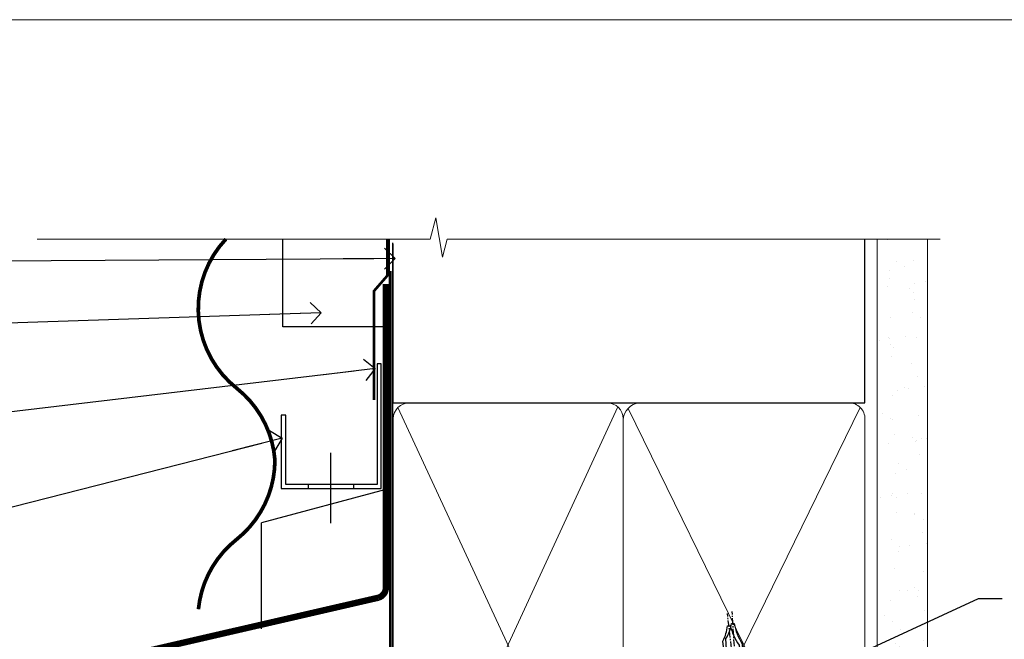
# Model space of a CAD drawing. Units: millimetres. Extents: x -33 to 182553, y -991 to 1143.
# Drawn here: x 7309 to 7495, y 613 to 730 of the extents above; entities that cross this region are included whole.
import ezdxf
from ezdxf import colors
from ezdxf.entities.mleader import LeaderData, LeaderLine
from ezdxf.math import Vec2, Vec3

# ---------------------------------------------------------------- set-up
doc = ezdxf.new("R2010")
doc.units = ezdxf.units.MM
doc.linetypes.add('CENTER', pattern=[2, 1.25, -0.25, 0.25, -0.25])
doc.linetypes.add('Dashed', pattern=[564.4444465637206, 282.2222232818604, -282.2222232818602])
doc.layers.add('Aluminium Systems Ltd Joinery Detail', color=7, linetype='Continuous')
doc.layers.add('Aluminium Systems Ltd Notes', color=7, linetype='Continuous')
doc.layers.add('Viewport', color=7, linetype='Continuous', plot=False)
doc.styles.get("Standard").update_dxf_attribs({"font": 'arial.ttf'})

# ---------------------------------------------------------------- blocks, each defined once
blk = doc.blocks.new('CAVITY CLOSER')
at = {"layer": 'Aluminium Systems Ltd Joinery Detail', "color": 0}
blk.add_line((-9.538543492707504, 6.781304775488707), (-9.538543492707504, -6.489108031060141), dxfattribs=at)
blk.add_lwpolyline([(-4.547473508864641e-13, 23.52338713960307), (-0.7233468181043463, 23.52506711623914), (-0.7233468181043463, 0.7843317447677691), (-17.93291419336629, 0.7843317447677691), (-17.93291419336629, 13.84475821493129), (-18.836044139774, 13.84475821493129), (-18.836044139774, 0), (0, 0), (-4.547473508864641e-13, 23.52338713960307)], dxfattribs=at)
blk.add_lwpolyline([(-5.115630226071517, 0.7843317447677691), (-13.72041391370249, 0.7843317447677691), (-13.72041391370249, 0), (-5.115630226071517, 0)], close=True, dxfattribs=at)
blk = doc.blocks.new('_Open90')
at = {"color": 0, "linetype": 'ByBlock', "lineweight": -2}
for p, q in [((-0.5, 0.5), (0, 0)), ((0, 0), (-2.439666651745029, 0)), ((0, 0), (-0.5, -0.5))]:
    blk.add_line(p, q, dxfattribs=at)
blk = doc.blocks.new('Nail 75 JH')
at = {"linetype": 'CENTER'}
blk.add_line((0, 2.300118051928621), (0, -78.25849807356508), dxfattribs=at)
for p, q in [((1.5, -4.488319011024487), (-1.5, -4.488319011024458)), ((1.499999999999886, -5.730112436134704), (0.1255879953777708, -5.730112436134732)), ((1.499999999999886, -6.600592455787137), (0.1255879953777708, -6.600592455787137)), ((1.499999999999886, -7.471072475439541), (0.1255879953777708, -7.471072475439541)), ((1.499999999999886, -8.341552495091946), (0.1255879953778276, -8.341552495091946))]:
    blk.add_line(p, q)
blk.add_lwpolyline([(-1.5, -4.488319011024458, -0.2475267649991796), (-2.057234792368547, -0.3562033463117587, -0.331135080274166), (-1.578358480166685, 0), (1.578358480166685, 0, -0.331135080274166), (2.057234792368547, -0.3562033463117587, -0.2475267649991796), (1.499999999999886, -4.488319011024487), (1.5, -73.20877276569331, 0.1245641564323093), (0.2845258915276077, -75.96790802185205), (-0.2515467734666004, -75.96790802185205, 0.1012549879648114), (-1.5, -72.05351818931658)], format="xyb", close=True)
blk = doc.blocks.new('Horizontal Profile Metal CC AL35  Liner External Slider')
at = {"layer": 'Aluminium Systems Ltd Joinery Detail', "lineweight": 5}
h = blk.add_hatch(dxfattribs=at)
h.set_pattern_fill('HONEY', color=256, scale=0.2211125000000359, angle=360, style=0)
h.set_pattern_definition([(0, (-467.383572469876, -268.1450020276498), (1.053048281250171, 0.6079775633750983), [0.7020321875001139, -1.404064375000228]), (120, (-467.383572469876, -268.1450020276498), (-1.053048155438884, 0.6079777812866397), [0.7020321875001021, -1.404064375000204]), (59.99999999999994, (-467.383572469876, -268.1450020276498), (1.258112869470804e-07, 1.215955344661738), [-1.404064375000228, 0.7020321875001139])])
edge = h.paths.add_edge_path()
edge.add_arc((52.94638041870485, 2.806599369365358), 2.5, 180.0000000000001, 360.00000000000006, ccw=False)
edge.add_arc((52.94638041870485, 2.806599369365358), 2.5, 0, 180.0000000000001, ccw=False)
h = blk.add_hatch(dxfattribs=at)
h.set_pattern_fill('NET', color=256, scale=0.4422249999999999, angle=225, style=0)
h.set_pattern_definition([(315, (-1834.842823923128, 4373.617996065208), (-0.9928234407849511, -0.9928234407849515), []), (225, (-1834.842823923128, 4373.617996065208), (-0.9928234407849515, 0.9928234407849511), [])])
edge = h.paths.add_edge_path()
edge.add_line((64.54618439963042, 5.369905932224356), (53.80324757985363, 5.376460391131332))
edge.add_arc((52.96684905296797, 2.911598433247491), 2.602903564714436, 283.05461229937526, 431.25644836746125, ccw=False)
edge.add_line((53.55479209522264, 0.3759663727414591), (64.59079996441096, 0.3759663727414591))
edge.add_arc((66.49494609227395, 2.890146979367273), 3.153866927914105, 128.1626499734255, 232.8610770962096, ccw=False)
h = blk.add_hatch(dxfattribs=at)
h.set_pattern_fill('WOOD-3', color=256, scale=97.5, angle=30, style=0, pattern_type=2)
h.set_pattern_definition([(4.763599999999839, (490.8365097885373, -7171.962080684061), (-330.0000283895876, -29.9997459798375), [3.612479999999951, -357.6353699999959]), (348.6901, (494.4365097885368, -7171.66208068406), (120.0000225669286, -29.9999289648483), [4.58912999999999, -148.3814699999997]), (314.9999999999999, (498.9365097885368, -7172.562080684058), (-3.306523113702664e-14, -30.00000928346856), [3.39411, -39.03228]), (313.1523999999999, (501.3365097885373, -7174.962080684061), (420.0000850164654, -449.9999261252569), [6.579509999999999, -651.37185]), (347.0054000000001, (505.8365097885373, -7179.762080684062), (-270.0000230324819, 59.99992732735074), [4.002509999999999, -396.2474099999998]), (360, (509.7365097885379, -7180.66208068406), (29.99999999999997, -30.00000000000003), [7.5, -22.5]), (9.462299999999765, (517.2365097885379, -7180.66208068406), (-150.0000232108592, -29.99994417607295), [3.649649999999993, -178.8332099999998]), (5.710599999999713, (490.8365097885373, -7180.062080684058), (-269.9999827048756, -30.00003943998845), [3.014969999999958, -298.4813099999965]), (360, (493.8365097885373, -7179.762080684062), (29.99999999999997, -30.00000000000003), [4.5, -25.5]), (331.6992, (498.3365097885373, -7179.762080684062), (329.9998535928922, -180.0002662262795), [4.429439999999992, -438.5152499999991]), (307.8749999999999, (502.2365097885379, -7181.862080684059), (-120.0000559467582, 149.9999729816166), [6.841049999999986, -335.2115699999996]), (320.7106, (506.4365097885368, -7187.262080684062), (180.0000191874755, -149.9999889572949), [4.263809999999983, -422.1163199999984]), (353.6597999999999, (509.7365097885379, -7189.962080684061), (239.9999820781927, -30.00004736879107), [5.43324, -266.22831]), (11.88869999999988, (515.1365097885357, -7190.562080684058), (-419.9999190314803, -90.00031605746501), [5.82494999999993, -576.669689999991]), (6.709799999999706, (490.8365097885373, -7189.362080684059), (270.0000299325391, 29.99981643732056), [5.135159999999991, -508.3820999999994]), (356.6335, (495.9365097885368, -7188.762080684062), (479.999979659061, -30.00032890063538), [5.10881999999993, -505.7727899999929]), (326.3098999999999, (501.0365097885363, -7189.062080684058), (-59.99998673313475, 30.00004003521583), [5.408339999999997, -102.75822]), (312.5103999999999, (505.5365097885363, -7192.062080684058), (299.9997215504041, -330.0002602161362), [4.883640000000001, -483.48096]), (345.0686, (508.8365097885373, -7195.66208068406), (330.0000160477658, -89.99990861934462), [4.657259999999937, -461.0679899999937]), (360, (513.3365097885373, -7196.862080684059), (29.99999999999997, -30.00000000000003), [3.6, -26.4]), (12.99459999999981, (516.9365097885368, -7196.862080684059), (270.0000230324819, 59.99992732735004), [4.002509999999988, -396.2474099999986]), (360, (500.1365097885357, -7166.862080684059), (29.99999999999997, -30.00000000000003), [0, -30]), (136.8475999999999, (504.3365097885373, -7171.362080684059), (449.9999261252561, -420.0000850164664), [6.579509999999987, -651.3718499999991]), (153.4348999999999, (499.5365097885363, -7196.862080684059), (-29.99997473822719, 30.00003928189145), [2.683289999999972, -64.3987499999991]), (171.8698999999998, (497.1365097885357, -7195.66208068406), (-179.9999932938336, 29.99998067446644), [4.242629999999988, -207.8893799999995]), (203.1985999999998, (492.9365097885368, -7195.062080684058), (-149.9999919200123, -60.00003975794547), [2.284739999999973, -226.1884499999973]), (333.4349, (504.3365097885373, -7171.362080684059), (29.9999747382272, -30.00003928189145), [3.354089999999999, -63.72794999999999]), (353.2901999999999, (507.3365097885373, -7172.862080684059), (-270.0000299325392, 29.99981643732125), [5.135160000000001, -508.3821000000002]), (10.12469999999981, (512.4365097885368, -7173.462080684061), (509.9999636894718, 90.00025765850859), [8.532869999999988, -844.7548799999987]), (10.30479999999971, (490.8365097885373, -7168.66208068406), (180.0000288254371, 29.99984626607953), [3.354089999999962, -332.0560799999968]), (344.4759, (494.1365097885357, -7168.062080684058), (-330.0000307388759, 89.99993332816857), [5.604449999999995, -554.8417799999994]), (317.1211, (499.5365097885363, -7169.562080684058), (-390.0000237882238, 359.9999925974296), [5.731499999999947, -567.4176899999933]), (325.3047999999999, (503.7365097885379, -7173.462080684061), (299.9998277696255, -210.000258287834), [4.743419999999994, -469.5982199999992]), (350.5377, (507.6365097885357, -7176.16208068406), (150.0000232108592, -29.99994417607323), [5.474489999999997, -177.0083999999999]), (6.581899999999838, (513.0365097885363, -7177.062080684058), (-510.0000431378999, -59.99960101098861), [7.851749999999988, -777.3233999999985]), (8.130099999999889, (490.8365097885373, -7176.16208068406), (-179.9999932938336, -29.99998067446629), [4.242629999999991, -207.8893799999996]), (348.6901, (495.0365097885363, -7175.562080684058), (120.0000225669286, -29.9999289648483), [4.58912999999999, -148.3814699999997]), (317.4895999999999, (499.5365097885363, -7176.462080684061), (-330.0002602161357, 299.9997215504046), [4.88364, -483.4809599999999]), (314.9999999999999, (503.1365097885357, -7179.762080684062), (-3.306523113702664e-14, -30.00000928346856), [5.51544, -36.91098]), (342.646, (507.0365097885363, -7183.66208068406), (-390.0000605729049, 119.999835067774), [5.028929999999932, -497.8627199999932]), (3.366499999999665, (511.8365097885373, -7185.16208068406), (-479.999979659061, -30.00032890063396), [5.108819999999985, -505.7727899999986]), (17.10269999999988, (516.9365097885368, -7184.862080684059), (300.0000519287099, 89.99986480290859), [4.080449999999997, -403.9636799999997]), (8.746199999999785, (490.8365097885373, -7183.66208068406), (209.9999800906905, 30.00012591172568), [3.945869999999958, -390.6425099999945]), (345.0686, (494.7365097885379, -7183.062080684058), (330.0000160477658, -89.99990861934462), [4.657259999999937, -461.0679899999937]), (327.9946, (499.2365097885379, -7184.262080684062), (-149.9999683436264, 90.000033161331), [5.66039999999999, -277.3590599999995]), (310.1009, (504.0365097885363, -7187.262080684062), (-329.9999417935546, 390.0000578863894), [7.451849999999999, -737.7326999999999]), (344.0546, (508.8365097885373, -7192.962080684061), (-120.0000037995646, 29.99999667889151), [4.368060000000001, -214.03524]), (6.008999999999803, (513.0365097885363, -7194.16208068406), (299.9999925271812, 29.99997952445504), [5.731499999999953, -567.4176899999941]), (23.19859999999977, (518.7365097885379, -7193.562080684058), (149.9999919200123, 60.00003975794549), [2.284739999999997, -226.1884499999996]), (9.462299999999765, (490.8365097885373, -7192.66208068406), (-150.0000232108592, -29.99994417607295), [3.649649999999993, -178.8332099999998]), (349.9919999999998, (494.4365097885368, -7192.062080684058), (329.9999866372434, -60.00010416469986), [5.178809999999976, -512.701499999997]), (322.5946, (499.5365097885363, -7192.962080684061), (389.9997739494009, -300.000298578452), [6.42026999999999, -635.6077499999994]), (330.9453999999999, (504.6365097885357, -7166.862080684059), (210.0000115370904, -120.0000008159787), [3.08868, -305.78022]), (349.2156999999999, (507.3365097885373, -7168.362080684059), (-479.999985110828, 90.00001649037998), [6.413279999999987, -634.9134899999989]), (7.124999999999709, (513.6365097885357, -7169.562080684058), (-210.0000113953586, -29.99994845681877), [7.256039999999998, -234.6117])])
h.paths.add_polyline_path([(88.89735014924236, -18.13810278043093), (87.01801217840466, -19.90509039078279), (31.27999875305102, -19.90503906252161), (31.28024058557355, -0.8239891976154468), (66.25407264420073, -0.8240405258766259), (67.6416691017962, -7.67823233980198), (78.52263392663508, -7.697168801616499), (78.52263392663508, -0.8240405258766259), (88.46000867946486, -0.8240405258766259), (88.89735014924054, -1.240433965376724)])
blk.add_line((35.33013900063634, -1.087332620010784), (35.33013900063634, -0.8240405258766259))
blk.add_line((-24.18399660234218, 5.376460391131332), (49.7474104272128, 0.3759663727414591), dxfattribs=at)
for points in [[(-24.18399660234218, 5.376460391131332), (49.74741042720461, 5.376460391131332), (49.7474104272128, 0.3759663727414591), (-24.18399660234672, 0.3759663727414591)], [(88.46000867946486, -0.8240405258766259), (78.52263392663508, -0.8240405258766259), (78.52263392663508, -7.697168801616499), (67.64545639415928, -7.697168801616499), (66.25407264420073, -0.8240405258766259), (31.28024058492278, -0.8240405258766259), (31.2799987524007, -19.90509039078279), (87.01801217840466, -19.90509039078279), (88.89735014924236, -18.13810278043093), (88.89735014924054, -1.240433965376724)]]:
    blk.add_lwpolyline(points, close=True, dxfattribs=at)
blk.add_lwpolyline([(53.52944147577591, 5.381604625246837), (64.54618439963042, 5.369905932224356, 0.4915106188759529), (64.59079996441096, 0.3759663727414591), (53.55479209522264, 0.3759663727414591, 0.8101017670941715)], format="xyb", close=True, dxfattribs=at)
at = {"layer": 'Aluminium Systems Ltd Joinery Detail', "lineweight": 5, "ltscale": 0.12}
blk.add_circle((52.94638041870485, 2.806599369365358), 2.5, dxfattribs=at)
at = {"layer": 'Aluminium Systems Ltd Joinery Detail'}
for p, rotation in [((50.02178117549511, -19.91403348693166), 186.7683232742154), ((46.53636417753933, -19.91552911274812), 183.5471494749066)]:
    blk.add_blockref('Nail 75 JH', p, dxfattribs=dict(at, rotation=rotation))
blk = doc.blocks.new('Page Layout')
at = {"layer": 'Aluminium Systems Ltd Joinery Detail', "color": 8, "lineweight": 5}
blk.add_lwpolyline([(0, 730.131892914731), (0, 0), (553.0825377109722, 0), (553.0825377109722, 730.131892914731)], close=True, dxfattribs=at)
blk = doc.blocks.new('90mm Framing Head CC')
at = {"layer": 'Aluminium Systems Ltd Joinery Detail'}
h = blk.add_hatch(dxfattribs=at)
h.set_pattern_fill('AR-SAND', color=0, scale=0.15)
h.set_pattern_definition([(37.50000000000001, (61.66049999999956, 88.74500000000046), (-0.2400046943976069, 7.341198559940135), [0, -5.791200000000001, 0, -6.476999999999999, 0, -6.191249999999999]), (7.499999999999991, (61.66049999999956, 88.74500000000046), (6.74284924707004, 10.75237650852531), [0, -3.124199999999989, 0, -5.219699999999978, 0, -2.000249999999989]), (327.5, (56.97419999999948, 88.74500000000046), (11.86488555362187, 0.02155777017818536), [0, -1.905, 0, -6.858, 0, -8.9535]), (317.5, (56.97419999999948, 88.74500000000046), (11.45334678708446, 3.343939848858243), [0, -0.9524999999999999, 0, -4.495799999999999, 0, -5.1435])])
h.paths.add_polyline_path([(180.6136284965058, 88.77083214757897), (171.1136391138482, 88.77083214757897), (171.1136391138488, -47.32775725855242), (180.6136284965063, -47.32775725855242)])
at = {"layer": 'Aluminium Systems Ltd Joinery Detail', "color": 0, "linetype": 'Dashed'}
blk.add_line((79.90702482397342, 57.89869373908152), (79.9070248239733, 87.85823313036201), dxfattribs=at)
at = {"layer": 'Aluminium Systems Ltd Joinery Detail', "color": 0}
for p, q in [((168.8134264280377, 57.89869373908152), (168.8134264280376, 88.77083214757897)), ((79.90872482396975, 57.89869373908152), (168.8134264280374, 57.89869373908152))]:
    blk.add_line(p, q, dxfattribs=at)
at = {"layer": 'Aluminium Systems Ltd Joinery Detail', "color": 0, "lineweight": 5}
for p, q in [((80.79699455334861, -32.57602347560749), (122.244289406273, 57.10360253296733)), ((80.79699455334861, 57.00872400970513), (122.3435558966332, -32.5760234756093)), ((124.1251953553808, -32.57602347560749), (167.9234566986624, 57.00872400970741)), ((124.156780866489, 56.83465201547335), (167.9234566986624, -32.57602347560749))]:
    blk.add_line(p, q, dxfattribs=at)
at = {"layer": 'Aluminium Systems Ltd Joinery Detail', "color": 0, "linetype": 'Continuous', "lineweight": 5, "ltscale": 0.12}
blk.add_lwpolyline([(182.9879480272294, 88.77083214757897), (90.07936763175945, 88.77083214757897), (89.17565722327396, 85.33692842854236), (87.90906395990584, 92.75495333630408), (86.87170076539456, 88.77083214757897), (12.7762905931898, 88.77083214757897)], dxfattribs=at)
at = {"layer": 'Aluminium Systems Ltd Joinery Detail', "color": 0, "linetype": 'Dashed', "lineweight": 5, "ltscale": 0.01, "const_width": 0.25, "elevation": 0.25}
blk.add_lwpolyline([(79.76741611105064, 88.09570524321919), (79.76838801660631, -30.42770456154437, 0.4175702237706115), (82.91930208207407, -33.61188268707599), (165.3356062361571, -33.6039375219865, 0.8591327104487766), (165.4728671864981, -33.94403179512517, 0.00905533045714731)], format="xyb", dxfattribs=at)
at = {"layer": 'Aluminium Systems Ltd Joinery Detail', "color": 0, "lineweight": 5, "elevation": 1.000000000000014}
blk.add_lwpolyline([(171.1136391138482, 88.77083214757897), (171.1136391138488, -47.32775725855242), (180.6136284965063, -47.32775725855242), (180.6136284965058, 88.77083214757897)], dxfattribs=at)
at = {"layer": 'Aluminium Systems Ltd Joinery Detail', "color": 0, "linetype": 'CENTER', "lineweight": 5, "ltscale": 3, "const_width": 0.5, "elevation": 0.5}
blk.add_lwpolyline([(79.36830193081079, 82.75883188046976), (79.36883064616336, -30.42744648484802, 0.4209157528546889), (82.93271877258235, -33.99656746675862), (165.7748797079018, -33.99656746675862)], format="xyb", dxfattribs=at)
at = {"layer": 'Aluminium Systems Ltd Joinery Detail', "color": 0, "lineweight": 5}
blk.add_lwpolyline([(79.90702482397336, -28.31915385572245), (79.90702482397336, 54.86014701894567, -0.4142135623730941), (82.9455715441083, 57.89869373908152), (120.1949789058728, 57.89869373908152, -0.4142135623730958), (123.2335256260087, 54.86014701894567), (123.2335256260087, -28.31915385572245), (123.2335256260082, -30.42744648484802, -0.4142135623730958), (120.1949789058728, -33.46599320498387), (82.9455715441083, -33.46599320498387, -0.4142135623730941), (79.9070248239729, -30.42744648484802)], format="xyb", close=True, dxfattribs=at)
for points in [[(168.8134264280378, -28.5274391957231), (168.8134264280377, 54.86014701894703, 0.4142135623732923), (165.774879707902, 57.89869373908152), (126.2737723461404, 57.89869373908152, 0.3681854241386793), (123.2352256260055, 54.65186167894592), (123.2352256260055, -28.5274391957231)], [(168.8134264280378, 52.7518543898201), (168.8134264280378, -30.42744648484802, -0.4142135623730958), (165.7748797079024, -33.46599320498387), (126.2737723461409, -33.46599320498387, -0.4142135623730941), (123.2352256260055, -30.42744648484802), (123.2352256260055, 52.75185438982101)]]:
    blk.add_lwpolyline(points, format="xyb", dxfattribs=at)
blk = doc.blocks.new('Horizontal Profile Metal CC Head Text AL35')
at = {"layer": 'Aluminium Systems Ltd Notes', "color": 3, "lineweight": 5, "ltscale": 0.12}
ml = blk.add_multileader_mtext('Standard', dxfattribs=at)
ml.set_content('BUILDING WRAP', color=3)
ml.set_leader_properties(color=8)
ml.set_arrow_properties(name='OPEN90')
ml.build(insert=Vec2(0, 0))
ml.multileader.update_dxf_attribs({"text_left_attachment_type": 2, "text_right_attachment_type": 2})
ctx = ml.context
ctx.base_point, ctx.plane_origin = Vec3(-69.59863418882199, 30.6806732505429), Vec3(99.05724246548016, -37.49343230247905)
ctx.left_attachment, ctx.right_attachment, ctx.text_align_type = 2, 2, 2
notes = []
notes.append((ctx, [(0, (1, 1, 0), (-14.78532266653428, 30.6806732505429), (-1, 0), 6.756012750118543, [(0, [(106.6294847234462, 31.41423094756829)], 0, [])])]))
ctx.mtext.insert, ctx.mtext.width, ctx.mtext.alignment, ctx.mtext.line_spacing_style, ctx.mtext.flow_direction = Vec3(-23.54133541665283, 33.34733991720896), 46.35746150935847, 3, 2, 5
ml = blk.add_multileader_mtext('Standard', dxfattribs=at)
ml.set_content('CAVITY BATTEN', color=3)
ml.set_leader_properties(color=8)
ml.set_arrow_properties(name='OPEN90')
ml.build(insert=Vec2(0, 0))
ml.multileader.update_dxf_attribs({"text_left_attachment_type": 2, "text_right_attachment_type": 2})
ctx = ml.context
ctx.base_point, ctx.plane_origin = Vec3(-68.58362736753959, 17.60075202395456), Vec3(73.90176718918701, 1.252553471980718)
ctx.left_attachment, ctx.right_attachment, ctx.text_align_type = 2, 2, 2
notes.append((ctx, [(0, (1, 1, 0), (-15.2499023897517, 17.60075202395456), (-1, 0), 6.291433026901128, [(0, [(92.71701935691544, 21.2124689799366)], 0, [])])]))
ctx.mtext.insert, ctx.mtext.width, ctx.mtext.alignment, ctx.mtext.line_spacing_style, ctx.mtext.flow_direction = Vec3(-23.54133541665283, 20.26741869062062), 82.9573416609328, 3, 2, 5
ml = blk.add_multileader_mtext('Standard', dxfattribs=at)
ml.set_content('FLASHING TAPE OVER TOP OF FLASHING', color=3)
ml.set_leader_properties(color=8)
ml.set_arrow_properties(name='OPEN90')
ml.build(insert=Vec2(0, 0))
ml.multileader.update_dxf_attribs({"text_left_attachment_type": 2, "text_right_attachment_type": 2})
ctx = ml.context
ctx.base_point, ctx.plane_origin = Vec3(-68.87557825430653, -3.402144423784193), Vec3(73.90176718918701, -19.5046257680915)
ctx.left_attachment, ctx.right_attachment, ctx.text_align_type = 2, 2, 2
notes.append((ctx, [(0, (1, 1, 0), (-15.24990238975192, -3.402144423784193), (-1, 0), 6.291433026901128, [(0, [(102.8915466066012, 10.6781349497287)], 0, [])])]))
ctx.mtext.insert, ctx.mtext.width, ctx.mtext.defined_height, ctx.mtext.alignment, ctx.mtext.line_spacing_style, ctx.mtext.flow_direction = Vec3(-23.54133541665306, 5.931188909549746), 49.87981264959149, 20.55975852193084, 3, 2, 5
ml = blk.add_multileader_mtext('Standard', dxfattribs=at)
ml.set_content('CAVITY SYSTEM BASE CLOSER', color=3)
ml.set_leader_properties(color=8)
ml.set_arrow_properties(name='OPEN90')
ml.build(insert=Vec2(0, 0))
ml.multileader.update_dxf_attribs({"text_left_attachment_type": 2, "text_right_attachment_type": 2})
ctx = ml.context
ctx.base_point, ctx.plane_origin = Vec3(-69.55224946849458, -28.10043787541144), Vec3(21.34790319290346, -117.3124084217561)
ctx.left_attachment, ctx.right_attachment, ctx.text_align_type = 2, 2, 2
notes.append((ctx, [(0, (1, 1, 0), (-15.2499023897517, -28.10043787541144), (-1, 0), 6.291433026901132, [(0, [(85.36371366244248, -2.428808102662515)], 0, [])])]))
ctx.mtext.insert, ctx.mtext.width, ctx.mtext.alignment, ctx.mtext.line_spacing_style, ctx.mtext.flow_direction = Vec3(-23.54133541665283, -22.10043787541144), 59.80527468038189, 3, 2, 5
for ctx, leaders in notes:
    for number, flags, end, landing, length, lines in leaders:
        leader = LeaderData()
        leader.index, (leader.has_last_leader_line, leader.has_dogleg_vector, leader.attachment_direction) = number, flags
        leader.last_leader_point, leader.dogleg_vector, leader.dogleg_length = Vec3(end), Vec3(landing), length
        for number, points, colour, breaks in lines:
            line = LeaderLine()
            line.index, line.vertices, line.color, line.breaks = number, Vec3.list(points), colors.encode_raw_color(colour), breaks
            leader.lines.append(line)
        ctx.leaders.append(leader)
blk = doc.blocks.new('Liner Head Text AL35')
at = {"layer": 'Aluminium Systems Ltd Notes', "color": 3, "lineweight": 5, "ltscale": 0.12}
ml = blk.add_multileader_mtext('Standard', dxfattribs=at)
ml.set_content('FIXINGS 150 FROM CORNERS AND 450 CENTRES', color=3)
ml.set_leader_properties(color=8)
ml.set_arrow_properties(name='OPEN90')
ml.build(insert=Vec2(0, 0))
ml.multileader.update_dxf_attribs({"text_left_attachment_type": 2, "text_right_attachment_type": 2})
ctx = ml.context
ctx.base_point, ctx.plane_origin = Vec3(14.19518965898476, 72.99658405795572, -1.000000000000014), Vec3(-210.3718602345575, -58.0415211225004, -1.000000000000014)
ctx.left_attachment, ctx.right_attachment = 2, 2
notes = []
notes.append((ctx, [(0, (1, 1, 0), (9.730354156774865, 72.99658405795572, -1.000000000000014), (1, 0), 4.464835502209894, [(0, [(-30.7742712718582, 54.38472543850003, -1.000000000000014)], 0, [])])]))
ctx.mtext.insert, ctx.mtext.width, ctx.mtext.line_spacing_style, ctx.mtext.flow_direction = Vec3(16.19518965898487, 82.3299173912892, -1.000000000000014), 55.16606061165112, 2, 5
ml = blk.add_multileader_mtext('Standard', dxfattribs=at)
ml.set_content('TEMPORARY FLAT PACKERS REMOVED FROM HEAD AFTER FIXING', color=3)
ml.set_leader_properties(color=8)
ml.set_arrow_properties(name='OPEN90')
ml.build(insert=Vec2(0, 0))
ml.multileader.update_dxf_attribs({"text_left_attachment_type": 2, "text_right_attachment_type": 2})
ctx = ml.context
ctx.base_point, ctx.plane_origin = Vec3(14.19518965898476, 51.35635006022221, -1.000000000000014), Vec3(-133.2863188025362, 168.9020168785873, -1.000000000000014)
ctx.left_attachment, ctx.right_attachment = 2, 2
notes.append((ctx, [(0, (1, 1, 0), (9.730354156774865, 51.35635006022221, -1.000000000000014), (1, 0), 4.464835502209894, [(0, [(-42.57162787507013, 15.21955316024923, -1.000000000000014)], 0, [])])]))
ctx.mtext.insert, ctx.mtext.width, ctx.mtext.defined_height, ctx.mtext.line_spacing_style, ctx.mtext.flow_direction = Vec3(16.19518965898476, 60.68968339355554, -1.000000000000014), 101.6537517503709, 9.448686068864237, 2, 5
ml = blk.add_multileader_mtext('Standard', dxfattribs=at)
ml.set_content('WATER RESISTANT\\PAIRSEAL ON PEF ROD', color=3)
ml.set_leader_properties(color=8)
ml.set_arrow_properties(name='OPEN90')
ml.build(insert=Vec2(0, 0))
ml.multileader.update_dxf_attribs({"text_left_attachment_type": 2, "text_right_attachment_type": 2})
ctx = ml.context
ctx.base_point, ctx.plane_origin = Vec3(14.19518965898476, 34.64665442085879, -1.000000000000014), Vec3(-144.9782377858878, 3.254790904285983, -1.000000000000014)
ctx.left_attachment, ctx.right_attachment = 2, 2
notes.append((ctx, [(0, (1, 1, 0), (9.730354156774865, 34.64665442085879, -1.000000000000014), (1, 0), 4.464835502209894, [(0, [(-23.3218422455252, 16.19505848051904, -1.000000000000014)], 0, [])])]))
ctx.mtext.insert, ctx.mtext.width, ctx.mtext.line_spacing_style, ctx.mtext.flow_direction = Vec3(16.19518965898465, 40.64665442085879, -1.000000000000014), 79.86544210516695, 2, 5
for ctx, leaders in notes:
    for number, flags, end, landing, length, lines in leaders:
        leader = LeaderData()
        leader.index, (leader.has_last_leader_line, leader.has_dogleg_vector, leader.attachment_direction) = number, flags
        leader.last_leader_point, leader.dogleg_vector, leader.dogleg_length = Vec3(end), Vec3(landing), length
        for number, points, colour, breaks in lines:
            line = LeaderLine()
            line.index, line.vertices, line.color, line.breaks = number, Vec3.list(points), colors.encode_raw_color(colour), breaks
            leader.lines.append(line)
        ctx.leaders.append(leader)

msp = doc.modelspace()

# ---------------------------------------------------------------- linework, layer by layer
at = {"color": 0}
for p in [(7378.513949292568, 641.5199714353148), (7355.068545829592, 615.2781315891225)]:
    msp.add_line(p, (7355.068545829592, 635.2781315891225), dxfattribs=at)
at = {"layer": 'Aluminium Systems Ltd Joinery Detail'}
for points, const_width in [([(7348.373056608472, 688.7708249492971, 0.4398728581299975), (7350.402564179207, 660.6313875108681, -0.2088680798701494), (7357.598833997303, 647.1066820037959)], 0.7), ([(7378.513949292568, 680.3009597662494), (7378.513949292568, 623.0558596424271, -0.3299755796576288), (7377.097139855863, 621.1427760669176), (7331.462073672275, 610.6179297166018, 0.3299755796576288), (7330.04526423557, 608.7048461410959), (7330.04526423557, 578.1955773860464), (7338.22590792705, 578.1979069475819), (7338.22590792705, 564.6436972087758), (7335.010254128933, 560.4786597380262)], 1.2), ([(7357.598833997303, 647.1066820037959, -0.2290856668684547), (7350.345613203146, 632.1066820037959, 0.2036025218834237), (7343.183040279, 618.9671208047075)], 0.7)]:
    msp.add_lwpolyline(points, format="xyb", dxfattribs=dict(at, const_width=const_width))
msp.add_lwpolyline([(7379.11057824618, 688.7449928017195), (7379.11057824618, 672.2478595127941), (7359.11057824618, 672.2478595127941), (7359.11057824618, 688.7449928017195)], dxfattribs=at)
at = {"layer": 'Aluminium Systems Ltd Joinery Detail', "linetype": 'Dashed', "ltscale": 0.01, "const_width": 0.5}
msp.add_lwpolyline([(7378.776941473378, 688.7708249492971), (7378.776941473378, 681.8528573509648), (7376.276770406004, 678.9759862396022), (7376.276770406004, 658.3897655055225)], dxfattribs=at)

# ---------------------------------------------------------------- block references
at = {"color": 0}
msp.add_blockref('CAVITY CLOSER', (7377.596320779037, 641.7061152606839), dxfattribs=at)
msp.add_blockref('Horizontal Profile Metal CC AL35  Liner External Slider', (7402.090945494772, 560.3694043447831, 1.000000000000025))
at = {"layer": 'Aluminium Systems Ltd Joinery Detail', "color": 0, "linetype": 'Dashed'}
msp.add_blockref('90mm Framing Head CC', (7300, 599.9999928017205), dxfattribs=at)
at = {"layer": 'Aluminium Systems Ltd Joinery Detail', "linetype": 'Dashed'}
msp.add_blockref('Liner Head Text AL35', (7480.487971589759, 547.9688229286585, 1.000000000000011), dxfattribs=at)
at = {"layer": 'Aluminium Systems Ltd Notes'}
msp.add_blockref('Horizontal Profile Metal CC Head Text AL35', (7273.61944806624, 653.664446208757), dxfattribs=at)
at = {"layer": 'Viewport'}
msp.add_blockref('Page Layout', (7200, 0), dxfattribs=at)

doc.saveas('drawing.dxf')
